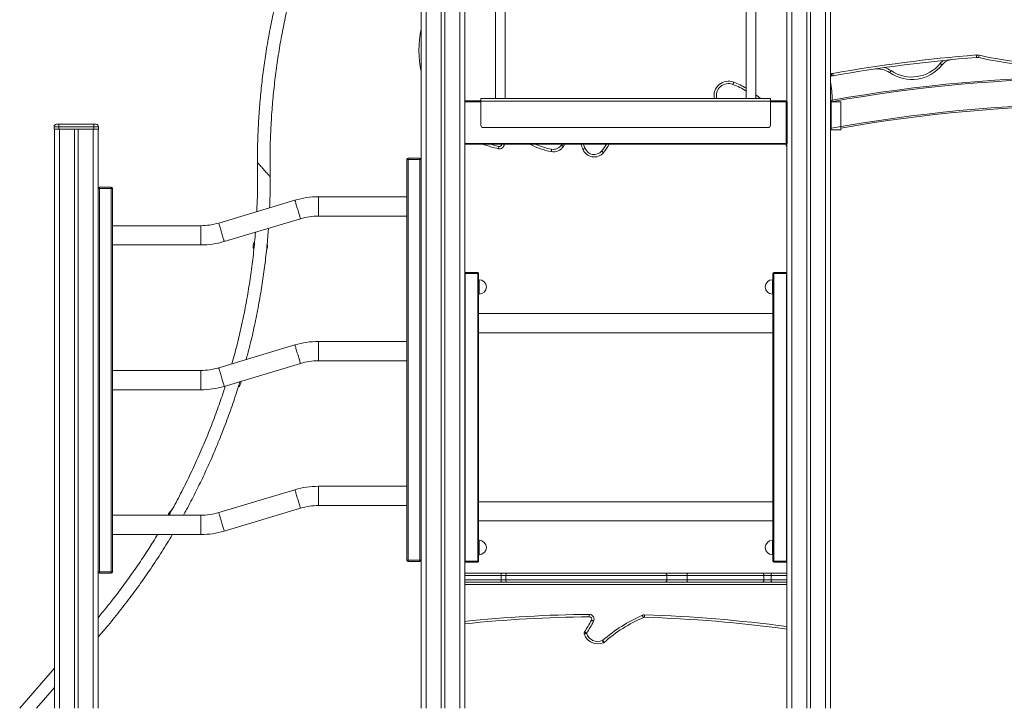
# Model space of a CAD drawing. Units: millimetres. Extents: x -8869 to 22960, y -2122 to 9506.
# Drawn here: x -8869 to -6828, y 5630 to 7057 of the extents above; entities that cross this region are included whole.
import ezdxf

# ---------------------------------------------------------------- set-up
doc = ezdxf.new("R2010")
doc.units = ezdxf.units.MM

msp = doc.modelspace()

# ---------------------------------------------------------------- linework, layer by layer
at = {"color": 7, "linetype": 'Continuous', "lineweight": 15}
for p, q in [((-7278.6, 8381.2), (-7278.6, 6886.8)), ((-7237.6, 8381.2), (-7237.6, 5630.2)), ((-7229.6, 8381.2), (-7229.6, 5630.2)), ((-7188.6, 8381.2), (-7188.6, 5630.2)), ((-7995.6, 7831.3), (-7995.6, 5630.2)), ((-7987.6, 7831.3), (-7987.6, 5630.2)), ((-7946.6, 7831.1), (-7946.6, 5630.2)), ((-7882.9, 7673.5), (-7882.9, 6893.5)), ((-7862.9, 6893.5), (-7862.9, 7673.5)), ((-7362.9, 7673.5), (-7362.9, 6893.5)), ((-7342.9, 6893.5), (-7342.9, 7673.5)), ((-8036.6, 7598.2), (-8036.6, 5630.2)), ((-8036.7, 7202), (-8036.7, 6887.9)), ((-7186.2, 6940.4), (-7188.6, 6940.4)), ((-7188.6, 6940.4), (-7188.6, 5630.2)), ((-7186.2, 6940.4), (-7186.2, 6945.4)), ((-8037, 6886.8), (-8037, 6800.8)), ((-7912.9, 6888.8), (-7946.6, 6888.8)), ((-7312.9, 6893.5), (-7912.9, 6893.5)), ((-7912.9, 6888.5), (-7912.9, 6893.5)), ((-7312.9, 6888.5), (-7912.9, 6888.5)), ((-7912.9, 6838.5), (-7912.9, 6888.5)), ((-7312.9, 6888.5), (-7312.9, 6893.5)), ((-7280, 6888.8), (-7312.9, 6888.8)), ((-7312.9, 6838.5), (-7312.9, 6888.5)), ((-7280, 6888.8), (-7279, 6888.8)), ((-7280, 6888.8), (-7280, 6886.8)), ((-7280, 6886.8), (-7280, 6800.8)), ((-7280, 6886.8), (-7278, 6886.8)), ((-7279, 6886.8), (-7279, 6888.8)), ((-7278, 6886.8), (-7278, 6799.8)), ((-7187, 6886.9), (-7187, 6887.4)), ((-7187, 6832.6), (-7187, 6886.9)), ((-7167, 6886.9), (-7187, 6886.9)), ((-7187, 6886.9), (-7187, 6829)), ((-7167, 6886.9), (-7167, 6829)), ((-8787.6, 6840.2), (-8792.6, 6840.2)), ((-8787.6, 6835.2), (-8787.6, 6840.2)), ((-8715.6, 6840.2), (-8787.6, 6840.2)), ((-8715.6, 6840.2), (-8715.6, 6835.2)), ((-8710.6, 6840.2), (-8715.6, 6840.2)), ((-8797.6, 6835.2), (-8787.6, 6835.2)), ((-8797.6, 6835.2), (-8797.6, 6830.2)), ((-8787.6, 6830.2), (-8797.6, 6830.2)), ((-8796.6, 6830.2), (-8796.6, 5630.2)), ((-8787.6, 6835.2), (-8787.6, 6830.2)), ((-8787.6, 6835.2), (-8715.6, 6835.2)), ((-8715.6, 6830.2), (-8787.6, 6830.2)), ((-8786.6, 6830.2), (-8786.6, 5630.2)), ((-8755.6, 6830.2), (-8755.6, 5630.2)), ((-8747.6, 6830.2), (-8747.6, 5630.2)), ((-8716.6, 6830.2), (-8716.6, 5630.2)), ((-8715.6, 6835.2), (-8705.6, 6835.2)), ((-8715.6, 6835.2), (-8715.6, 6830.2)), ((-8705.6, 6830.2), (-8715.6, 6830.2)), ((-8706.6, 6830.2), (-8706.6, 5630.2)), ((-8705.6, 6835.2), (-8705.6, 6830.2)), ((-7317.9, 6833.5), (-7907.9, 6833.5)), ((-7167, 6829), (-7187, 6829)), ((-8036.7, 6799.6), (-8036.7, 6767.5)), ((-7280, 6798.8), (-7946.6, 6798.8)), ((-7280.3, 6797.6), (-7280.6, 6798.8)), ((-7280, 6800.8), (-7280, 6798.8)), ((-7280, 6799.8), (-7278, 6799.8)), ((-7278.6, 6799.8), (-7278.6, 5630.2)), ((-8066.6, 6767.2), (-8063.6, 6767.2)), ((-8066.6, 5937.4), (-8066.6, 6767.2)), ((-8063.6, 6770.2), (-8063.6, 6767.2)), ((-8063.6, 6770.2), (-8039.6, 6770.2)), ((-8063.6, 6767.2), (-8063.6, 5937.4)), ((-8039.6, 6767.2), (-8063.6, 6767.2)), ((-8039.6, 6770.2), (-8039.6, 6767.2)), ((-8039.6, 5937.4), (-8039.6, 6767.2)), ((-8039.6, 6767.2), (-8036.6, 6767.2)), ((-8703.6, 6707.2), (-8706.6, 6707.2)), ((-8703.6, 6707.2), (-8703.6, 6710.2)), ((-8703.6, 6710.2), (-8679.6, 6710.2)), ((-8679.6, 6707.2), (-8703.6, 6707.2)), ((-8703.6, 6707.2), (-8703.6, 5913.2)), ((-8679.6, 6707.2), (-8679.6, 6710.2)), ((-8676.6, 6707.2), (-8679.6, 6707.2)), ((-8679.6, 5913.2), (-8679.6, 6707.2)), ((-8676.6, 6707.2), (-8676.6, 5913.2)), ((-8298.5, 6683), (-8456.3, 6635.7)), ((-8066.6, 6690.2), (-8249.6, 6690.2)), ((-8444.8, 6597.3), (-8287, 6644.7)), ((-8249.6, 6650.2), (-8066.6, 6650.2)), ((-8493.7, 6630.2), (-8676.6, 6630.2)), ((-8676.6, 6590.2), (-8493.7, 6590.2)), ((-7945.6, 6531.3), (-7945.6, 6533.3)), ((-7945.6, 6533.3), (-7919.6, 6533.3)), ((-7919.6, 6531.3), (-7945.6, 6531.3)), ((-7945.6, 6531.3), (-7945.6, 5935.3)), ((-7919.6, 6533.3), (-7919.6, 6531.3)), ((-7919.6, 5935.3), (-7919.6, 6531.3)), ((-7917.6, 6531.3), (-7919.6, 6531.3)), ((-7917.6, 6531.3), (-7917.6, 5935.3)), ((-7307.6, 5935.3), (-7307.6, 6531.3)), ((-7307.6, 6531.3), (-7305.6, 6531.3)), ((-7305.6, 6533.3), (-7305.6, 6531.3)), ((-7305.6, 6533.3), (-7279.6, 6533.3)), ((-7305.6, 6531.3), (-7305.6, 5935.3)), ((-7279.6, 6531.3), (-7305.6, 6531.3)), ((-7279.6, 6531.3), (-7279.6, 6533.3)), ((-7279.6, 5935.3), (-7279.6, 6531.3)), ((-7916.6, 6518.3), (-7917.6, 6518.3)), ((-7307.6, 6518.3), (-7308.6, 6518.3)), ((-7917.6, 6488.3), (-7916.6, 6488.3)), ((-7308.6, 6488.3), (-7307.6, 6488.3)), ((-7307.6, 6448.3), (-7917.6, 6448.3)), ((-8066.6, 6390.2), (-8249.6, 6390.2)), ((-7917.6, 6408.3), (-7307.6, 6408.3)), ((-8298.5, 6383), (-8456.3, 6335.7)), ((-8249.6, 6350.2), (-8066.6, 6350.2)), ((-8493.7, 6330.2), (-8676.6, 6330.2)), ((-8444.8, 6297.3), (-8287, 6344.7)), ((-8410.3, 6307.4), (-8410.3, 6307.7)), ((-8676.6, 6290.2), (-8493.7, 6290.2)), ((-8298.5, 6083), (-8456.3, 6035.7)), ((-8066.6, 6090.2), (-8249.6, 6090.2)), ((-8444.8, 5997.3), (-8287, 6044.7)), ((-8249.6, 6050.2), (-8066.6, 6050.2)), ((-7307.6, 6058.3), (-7917.6, 6058.3)), ((-8493.7, 6030.2), (-8676.6, 6030.2)), ((-7917.6, 6018.3), (-7307.6, 6018.3)), ((-8676.6, 5990.2), (-8493.7, 5990.2)), ((-7916.6, 5978.3), (-7917.6, 5978.3)), ((-7307.6, 5978.3), (-7308.6, 5978.3)), ((-7917.6, 5948.3), (-7916.6, 5948.3)), ((-7308.6, 5948.3), (-7307.6, 5948.3)), ((-8063.6, 5937.4), (-8066.6, 5937.4)), ((-8063.6, 5937.4), (-8039.6, 5937.4)), ((-8063.6, 5937.4), (-8063.6, 5934.4)), ((-8039.6, 5934.4), (-8063.6, 5934.4)), ((-8036.6, 5937.4), (-8039.6, 5937.4)), ((-8039.6, 5937.4), (-8039.6, 5934.4)), ((-8036.7, 5937.2), (-8036.7, 5630.2)), ((-7945.6, 5935.3), (-7919.6, 5935.3)), ((-7945.6, 5935.3), (-7945.6, 5933.3)), ((-7919.6, 5933.3), (-7945.6, 5933.3)), ((-7919.6, 5933.3), (-7919.6, 5935.3)), ((-7917.6, 5935.3), (-7919.6, 5935.3)), ((-7307.6, 5935.3), (-7305.6, 5935.3)), ((-7305.6, 5933.3), (-7305.6, 5935.3)), ((-7305.6, 5935.3), (-7279.6, 5935.3)), ((-7279.6, 5933.3), (-7305.6, 5933.3)), ((-7279.6, 5935.3), (-7279.6, 5933.3)), ((-8703.6, 5913.2), (-8706.6, 5913.2)), ((-8703.6, 5913.2), (-8679.6, 5913.2)), ((-8703.6, 5910.2), (-8703.6, 5913.2)), ((-8679.6, 5910.2), (-8703.6, 5910.2)), ((-8679.6, 5910.2), (-8679.6, 5913.2)), ((-8676.6, 5913.2), (-8679.6, 5913.2)), ((-7946.7, 5910.4), (-7870.1, 5910.4)), ((-7861.5, 5905.4), (-7870.9, 5905.4)), ((-7870.9, 5896.4), (-7870.9, 5905.4)), ((-7870.1, 5910.4), (-7857.6, 5910.4)), ((-7527.7, 5905.4), (-7861.5, 5905.4)), ((-7861.5, 5896.4), (-7861.5, 5905.4)), ((-7857.6, 5910.4), (-7531.1, 5910.4)), ((-7531.1, 5910.4), (-7484.2, 5910.4)), ((-7527.7, 5896.4), (-7527.7, 5905.4)), ((-7485.5, 5905.4), (-7527.7, 5905.4)), ((-7485.5, 5896.4), (-7485.5, 5905.4)), ((-7326.6, 5905.4), (-7485.5, 5905.4)), ((-7484.2, 5910.4), (-7329.2, 5910.4)), ((-7329.2, 5910.4), (-7308.9, 5910.4)), ((-7326.6, 5896.4), (-7326.6, 5905.4)), ((-7311.4, 5905.4), (-7326.6, 5905.4)), ((-7311.4, 5896.4), (-7311.4, 5905.4)), ((-7308.9, 5910.4), (-7278.6, 5910.4)), ((-7870.1, 5891.4), (-7946.7, 5891.4)), ((-7870.9, 5896.4), (-7861.5, 5896.4)), ((-7857.6, 5891.4), (-7870.1, 5891.4)), ((-7861.5, 5896.4), (-7527.7, 5896.4)), ((-7531.1, 5891.4), (-7857.6, 5891.4)), ((-7484.2, 5891.4), (-7531.1, 5891.4)), ((-7527.7, 5896.4), (-7485.5, 5896.4)), ((-7485.5, 5896.4), (-7326.6, 5896.4)), ((-7329.2, 5891.4), (-7484.2, 5891.4)), ((-7308.9, 5891.4), (-7329.2, 5891.4)), ((-7326.6, 5896.4), (-7311.4, 5896.4)), ((-7278.6, 5891.4), (-7308.9, 5891.4)), ((-8796.6, 5713.6), (-8869, 5630.2)), ((-8834.3, 5630.2), (-8796.6, 5673.6))]:
    msp.add_line(p, q, dxfattribs=at)
at = {"color": 8, "linetype": 'Continuous', "lineweight": 15}
for p, q in [((-7268.6, 8381.2), (-7268.6, 5630.2)), ((-7198.6, 8381.2), (-7198.6, 5630.2)), ((-8026.6, 7831.3), (-8026.6, 5630.2)), ((-7956.6, 7831.3), (-7956.6, 5630.2)), ((-7188.6, 6945.4), (-7186.2, 6945.4)), ((-7912.9, 6886.8), (-7946.6, 6886.8)), ((-7280, 6886.8), (-7312.9, 6886.8)), ((-7280, 6800.8), (-7946.6, 6800.8)), ((-7746.2, 6797.3), (-7745.2, 6798.8)), ((-8249.6, 6670.2), (-8249.6, 6690.2)), ((-8249.6, 6650.2), (-8249.6, 6670.2)), ((-8493.7, 6610.2), (-8493.7, 6630.2)), ((-8493.7, 6590.2), (-8493.7, 6610.2)), ((-7945.6, 6531.3), (-7946.6, 6531.3)), ((-7279.6, 6531.3), (-7278.6, 6531.3)), ((-7916.6, 6518.3), (-7916.6, 6488.3)), ((-7308.6, 6518.3), (-7308.6, 6488.3)), ((-8249.6, 6370.2), (-8249.6, 6390.2)), ((-8249.6, 6350.2), (-8249.6, 6370.2)), ((-8493.7, 6310.2), (-8493.7, 6330.2)), ((-8493.7, 6290.2), (-8493.7, 6310.2)), ((-8249.6, 6070.2), (-8249.6, 6090.2)), ((-8249.6, 6050.2), (-8249.6, 6070.2)), ((-8493.7, 6010.2), (-8493.7, 6030.2)), ((-8493.7, 5990.2), (-8493.7, 6010.2)), ((-7916.6, 5978.3), (-7916.6, 5948.3)), ((-7308.6, 5978.3), (-7308.6, 5948.3)), ((-7945.6, 5935.3), (-7946.6, 5935.3)), ((-7279.6, 5935.3), (-7278.6, 5935.3)), ((-7870.9, 5905.4), (-7946.6, 5905.4)), ((-7278.6, 5905.4), (-7311.4, 5905.4)), ((-7946.6, 5896.4), (-7870.9, 5896.4)), ((-7278.6, 5886.4), (-7946.6, 5886.4)), ((-7311.4, 5896.4), (-7278.6, 5896.4))]:
    msp.add_line(p, q, dxfattribs=at)
at = {"color": 7, "linetype": 'Continuous', "lineweight": 15, "flags": 128}
for points in [[(-6885.8, 6978.9), (-6885.8, 6979), (-6885.8, 6979.3), (-6885.8, 6979.7), (-6885.9, 6980.3), (-6885.9, 6981.1), (-6886, 6982), (-6886.1, 6982.9), (-6886.2, 6983.9)], [(-6881.2, 6978.5), (-6881.2, 6978.6), (-6881.1, 6978.9), (-6881, 6979.4), (-6880.8, 6980), (-6880.7, 6980.7), (-6880.5, 6981.5), (-6880.3, 6982.5), (-6880, 6983.4)], [(-6960.8, 6966.5), (-6960, 6965.9), (-6959.3, 6965.3), (-6958.6, 6964.8), (-6958, 6964.3), (-6957.6, 6963.9), (-6957.2, 6963.6), (-6957, 6963.4), (-6956.9, 6963.4)], [(-7182.8, 6940.7), (-7182.8, 6940.8), (-7182.8, 6941.1), (-7182.9, 6941.5), (-7183, 6942.2), (-7183.1, 6942.9), (-7183.3, 6943.8), (-7183.5, 6944.7), (-7183.6, 6945.6)], [(-7062.8, 6951.4), (-7063.4, 6950.6), (-7063.9, 6949.8), (-7064.4, 6949.1), (-7064.8, 6948.5), (-7065.2, 6948), (-7065.4, 6947.6), (-7065.6, 6947.4), (-7065.7, 6947.3)], [(-7390.6, 6922.9), (-7390.6, 6923), (-7390.5, 6923.3), (-7390.3, 6923.7), (-7390.1, 6924.3), (-7389.8, 6925), (-7389.5, 6925.8), (-7389.1, 6926.6), (-7388.8, 6927.5)], [(-7340.8, 6893.5), (-7341, 6893.7), (-7342.9, 6895.2)], [(-7187, 6870.6), (-7187.8, 6865.9), (-7188.6, 6861.6)], [(-7746.2, 6797.3), (-7745.4, 6796.7), (-7744.6, 6796.2), (-7743.9, 6795.7), (-7743.2, 6795.3), (-7742.7, 6795), (-7742.3, 6794.7), (-7742.1, 6794.5), (-7742, 6794.5)], [(-7739.4, 6798.8), (-7740.5, 6796.8), (-7742, 6794.5)], [(-7278.6, 6792.8), (-7279.3, 6794.4), (-7280.3, 6797.6)], [(-7875.7, 6794.5), (-7875.9, 6793.6), (-7876.1, 6792.6), (-7876.3, 6791.8), (-7876.4, 6791.1), (-7876.6, 6790.4), (-7876.7, 6790), (-7876.7, 6789.7), (-7876.7, 6789.6)], [(-7766.4, 6788.7), (-7766.6, 6787.7), (-7766.8, 6786.8), (-7766.9, 6785.9), (-7767.1, 6785.2), (-7767.2, 6784.6), (-7767.3, 6784.1), (-7767.3, 6783.8), (-7767.3, 6783.7)], [(-7701.5, 6788.4), (-7701.4, 6788.4), (-7701.1, 6788.5), (-7700.7, 6788.7), (-7700.1, 6788.9), (-7699.4, 6789.2), (-7698.6, 6789.5), (-7697.8, 6789.9), (-7696.8, 6790.2)], [(-7658.9, 6781.6), (-7658.9, 6781.7), (-7659.2, 6781.9), (-7659.5, 6782.2), (-7660, 6782.6), (-7660.6, 6783.1), (-7661.2, 6783.6), (-7662, 6784.2), (-7662.7, 6784.8)], [(-8376.1, 6761.1), (-8376.1, 6761.1), (-8375.9, 6760.9), (-8375.5, 6760.4), (-8374.9, 6759.7), (-8374, 6758.8), (-8373, 6757.6), (-8371.8, 6756.2), (-8370.4, 6754.6), (-8368.8, 6752.9), (-8367.2, 6751.1), (-8365.5, 6749.1), (-8363.7, 6747.2), (-8362, 6745.2), (-8360.2, 6743.2), (-8358.5, 6741.3), (-8356.9, 6739.4), (-8355.3, 6737.7), (-8353.9, 6736.1), (-8352.7, 6734.7), (-8351.7, 6733.6), (-8350.8, 6732.6), (-8350.2, 6731.9), (-8349.8, 6731.4), (-8349.6, 6731.2), (-8349.6, 6731.2)], [(-7870.9, 5905.4), (-7870.9, 5906.4), (-7870.8, 5907.3), (-7870.8, 5908.2), (-7870.7, 5909), (-7870.6, 5909.6), (-7870.4, 5910), (-7870.3, 5910.3), (-7870.1, 5910.4)], [(-7527.7, 5905.4), (-7527.8, 5906.4), (-7527.9, 5907.3), (-7528.3, 5908.2), (-7528.7, 5909), (-7529.2, 5909.6), (-7529.8, 5910), (-7530.4, 5910.3), (-7531.1, 5910.4)], [(-7485.5, 5905.4), (-7485.5, 5906.4), (-7485.4, 5907.3), (-7485.3, 5908.2), (-7485.1, 5909), (-7484.9, 5909.6), (-7484.7, 5910), (-7484.4, 5910.3), (-7484.2, 5910.4)], [(-7326.6, 5905.4), (-7326.7, 5906.4), (-7326.8, 5907.3), (-7327.1, 5908.2), (-7327.4, 5909), (-7327.8, 5909.6), (-7328.2, 5910), (-7328.7, 5910.3), (-7329.2, 5910.4)], [(-7311.4, 5905.4), (-7311.4, 5906.4), (-7311.2, 5907.3), (-7311, 5908.2), (-7310.7, 5909), (-7310.3, 5909.6), (-7309.9, 5910), (-7309.4, 5910.3), (-7308.9, 5910.4)], [(-7870.1, 5891.4), (-7870.3, 5891.5), (-7870.4, 5891.8), (-7870.6, 5892.3), (-7870.7, 5892.9), (-7870.8, 5893.6), (-7870.8, 5894.5), (-7870.9, 5895.4), (-7870.9, 5896.4)], [(-7531.1, 5891.4), (-7530.4, 5891.5), (-7529.8, 5891.8), (-7529.2, 5892.3), (-7528.7, 5892.9), (-7528.3, 5893.6), (-7527.9, 5894.5), (-7527.8, 5895.4), (-7527.7, 5896.4)], [(-7484.2, 5891.4), (-7484.4, 5891.5), (-7484.7, 5891.8), (-7484.9, 5892.3), (-7485.1, 5892.9), (-7485.3, 5893.6), (-7485.4, 5894.5), (-7485.5, 5895.4), (-7485.5, 5896.4)], [(-7329.2, 5891.4), (-7328.7, 5891.5), (-7328.2, 5891.8), (-7327.8, 5892.3), (-7327.4, 5892.9), (-7327.1, 5893.6), (-7326.8, 5894.5), (-7326.7, 5895.4), (-7326.6, 5896.4)], [(-7308.9, 5891.4), (-7309.4, 5891.5), (-7309.9, 5891.8), (-7310.3, 5892.3), (-7310.7, 5892.9), (-7311, 5893.6), (-7311.2, 5894.5), (-7311.4, 5895.4), (-7311.4, 5896.4)], [(-7688.4, 5819.8), (-7688.4, 5819.9), (-7688.4, 5820.2), (-7688.4, 5820.7), (-7688.4, 5821.3), (-7688.4, 5822.1), (-7688.4, 5822.9), (-7688.4, 5823.9), (-7688.4, 5824.8)], [(-7578.1, 5822.9), (-7577.7, 5822), (-7577.3, 5821.2), (-7577, 5820.4), (-7576.7, 5819.7), (-7576.5, 5819.1), (-7576.3, 5818.7), (-7576.2, 5818.4), (-7576.1, 5818.3)], [(-7573.9, 5823.7), (-7573.9, 5822.8), (-7573.9, 5821.8), (-7573.9, 5821), (-7574, 5820.2), (-7574, 5819.6), (-7574, 5819.1), (-7574, 5818.8), (-7574, 5818.7)], [(-7683.9, 5812.5), (-7683.8, 5812.5), (-7683.5, 5812.3), (-7683.1, 5812.1), (-7682.6, 5811.8), (-7681.9, 5811.5), (-7681.2, 5811.1), (-7680.3, 5810.6), (-7679.5, 5810.2)], [(-7698.8, 5784.1), (-7698.8, 5784.1), (-7698.5, 5784.2), (-7698, 5784.3), (-7697.5, 5784.5), (-7696.7, 5784.8), (-7695.9, 5785.1), (-7695, 5785.4), (-7694.1, 5785.7)], [(-7698.3, 5788.5), (-7698.2, 5788.5), (-7697.9, 5788.3), (-7697.6, 5788.1), (-7697.1, 5787.7), (-7696.4, 5787.3), (-7695.7, 5786.8), (-7694.9, 5786.3), (-7694.1, 5785.7)], [(-7659, 5765.9), (-7659.1, 5766), (-7659.2, 5766.3), (-7659.3, 5766.7), (-7659.6, 5767.3), (-7659.8, 5768), (-7660.2, 5768.8), (-7660.5, 5769.7), (-7660.9, 5770.6)], [(-7660.9, 5770.6), (-7660.2, 5769.8), (-7659.6, 5769.1), (-7659, 5768.5), (-7658.5, 5767.9), (-7658.1, 5767.4), (-7657.8, 5767.1), (-7657.6, 5766.9), (-7657.6, 5766.8)]]:
    msp.add_lwpolyline(points, dxfattribs=at)
at = {"color": 8, "linetype": 'Continuous', "lineweight": 15, "flags": 128}
for points in [[(-7342.9, 6901.5), (-7337.8, 6897.5), (-7333.1, 6893.5)], [(-7892.1, 6798.8), (-7884, 6796.5), (-7875.7, 6794.5)], [(-7280.3, 6797.6), (-7280.2, 6797.7), (-7279.9, 6797.7), (-7279.5, 6797.8), (-7278.9, 6798), (-7278.6, 6798)], [(-8292.7, 6663.8), (-8293.5, 6666.4), (-8294.2, 6668.9), (-8295, 6671.3), (-8295.7, 6673.6), (-8296.3, 6675.7), (-8296.9, 6677.6), (-8297.4, 6679.3), (-8297.8, 6680.6), (-8298.1, 6681.7), (-8298.3, 6682.5), (-8298.4, 6682.9), (-8298.5, 6683)], [(-8287, 6644.7), (-8287, 6644.8), (-8287.1, 6645.2), (-8287.4, 6646), (-8287.7, 6647), (-8288.1, 6648.4), (-8288.6, 6650.1), (-8289.2, 6652), (-8289.8, 6654.1), (-8290.5, 6656.4), (-8291.2, 6658.8), (-8292, 6661.3), (-8292.7, 6663.8)], [(-8450.6, 6616.5), (-8451.3, 6619.1), (-8452.1, 6621.6), (-8452.8, 6624), (-8453.5, 6626.3), (-8454.1, 6628.4), (-8454.7, 6630.3), (-8455.2, 6631.9), (-8455.6, 6633.3), (-8455.9, 6634.4), (-8456.1, 6635.1), (-8456.3, 6635.6), (-8456.3, 6635.7)], [(-8444.8, 6597.3), (-8444.8, 6597.4), (-8445, 6597.9), (-8445.2, 6598.6), (-8445.5, 6599.7), (-8445.9, 6601.1), (-8446.4, 6602.7), (-8447, 6604.6), (-8447.6, 6606.7), (-8448.3, 6609), (-8449, 6611.4), (-8449.8, 6613.9), (-8450.6, 6616.5)], [(-8292.7, 6363.8), (-8293.5, 6366.4), (-8294.2, 6368.9), (-8295, 6371.3), (-8295.7, 6373.6), (-8296.3, 6375.7), (-8296.9, 6377.6), (-8297.4, 6379.3), (-8297.8, 6380.6), (-8298.1, 6381.7), (-8298.3, 6382.5), (-8298.4, 6382.9), (-8298.5, 6383)], [(-8287, 6344.7), (-8287, 6344.8), (-8287.1, 6345.2), (-8287.4, 6346), (-8287.7, 6347), (-8288.1, 6348.4), (-8288.6, 6350.1), (-8289.2, 6352), (-8289.8, 6354.1), (-8290.5, 6356.4), (-8291.2, 6358.8), (-8292, 6361.3), (-8292.7, 6363.8)], [(-8450.6, 6316.5), (-8451.3, 6319.1), (-8452.1, 6321.6), (-8452.8, 6324), (-8453.5, 6326.3), (-8454.1, 6328.4), (-8454.7, 6330.3), (-8455.2, 6331.9), (-8455.6, 6333.3), (-8455.9, 6334.4), (-8456.1, 6335.1), (-8456.3, 6335.6), (-8456.3, 6335.7)], [(-8444.8, 6297.3), (-8444.8, 6297.4), (-8445, 6297.9), (-8445.2, 6298.6), (-8445.5, 6299.7), (-8445.9, 6301.1), (-8446.4, 6302.7), (-8447, 6304.6), (-8447.6, 6306.7), (-8448.3, 6309), (-8449, 6311.4), (-8449.8, 6313.9), (-8450.6, 6316.5)], [(-8292.7, 6063.8), (-8293.5, 6066.4), (-8294.2, 6068.9), (-8295, 6071.3), (-8295.7, 6073.6), (-8296.3, 6075.7), (-8296.9, 6077.6), (-8297.4, 6079.3), (-8297.8, 6080.6), (-8298.1, 6081.7), (-8298.3, 6082.5), (-8298.4, 6082.9), (-8298.5, 6083)], [(-8287, 6044.7), (-8287, 6044.8), (-8287.1, 6045.2), (-8287.4, 6046), (-8287.7, 6047), (-8288.1, 6048.4), (-8288.6, 6050.1), (-8289.2, 6052), (-8289.8, 6054.1), (-8290.5, 6056.4), (-8291.2, 6058.8), (-8292, 6061.3), (-8292.7, 6063.8)], [(-8450.6, 6016.5), (-8451.3, 6019.1), (-8452.1, 6021.6), (-8452.8, 6024), (-8453.5, 6026.3), (-8454.1, 6028.4), (-8454.7, 6030.3), (-8455.2, 6031.9), (-8455.6, 6033.3), (-8455.9, 6034.4), (-8456.1, 6035.1), (-8456.3, 6035.6), (-8456.3, 6035.7)], [(-8444.8, 5997.3), (-8444.8, 5997.4), (-8445, 5997.9), (-8445.2, 5998.6), (-8445.5, 5999.7), (-8445.9, 6001.1), (-8446.4, 6002.7), (-8447, 6004.6), (-8447.6, 6006.7), (-8448.3, 6009), (-8449, 6011.4), (-8449.8, 6013.9), (-8450.6, 6016.5)]]:
    msp.add_lwpolyline(points, dxfattribs=at)
at = {"color": 7, "linetype": 'Continuous', "lineweight": 15}
for centre, radius, start, end in [((-7832.8, 6993.5), 208.6, 167.7768, 192.2232), ((-6632, 3828.5), 3165.6, 94.6055, 100.0357), ((-6884.6, 6963.9), 20, 76.9726, 94.6055), ((-6727.8, 7641.5), 680.4, 256.9726, 285.8425), ((-6727.8, 7641.5), 675.4, 256.9726, 285.8425), ((-6632, 3828.5), 3160.6, 94.6055, 100.0357), ((-7020, 7014.3), 81.1, 235.7516, 321.0767), ((-7020, 7014.3), 76.1, 235.7516, 321.0767), ((-6933.6, 6944.5), 30, 95.5279, 141.0767), ((-6884.6, 6963.9), 15, 76.9726, 94.6055), ((-7186.2, 6960.4), 15, 270, 280.0357), ((-7186.2, 6960.4), 20, 270, 280.0357), ((-7091, 6910.1), 45, 55.7516, 98.4718), ((-7399.8, 6899.6), 25, 68.5638, 194.206), ((-7457.4, 6752.9), 182.7, 58.8374, 68.5638), ((-7345.2, 6894.9), 160.1, 358.2714, 12.01), ((-6632, 3780), 3159.1, 80.3774, 100.0727), ((-8035, 6886.8), 2, 144.1938, 180), ((-7277, 6886.8), 2, 142.9434, 180), ((-7184, 6886.9), 3, 90, 180), ((-6632, 3780), 3099.1, 80.5449, 99.9408), ((-8792.6, 6835.2), 5, 90, 180), ((-8710.6, 6835.2), 5, 0, 90), ((-7907.9, 6838.5), 5, 180, 270), ((-7317.9, 6838.5), 5, 270, 0), ((-7184, 6832.6), 3, 180, 190.2777), ((-8035, 6800.8), 2, 180, 215.8062), ((-7832.8, 6993.5), 208.6, 249.0099, 257.8328), ((-7874.6, 6799.4), 10, 257.8328, 356.454), ((-7740.7, 6929.6), 148.3, 241.9282, 259.6491), ((-7762.8, 6808.3), 20, 259.6491, 326.3355), ((-7971.6, 6683.2), 289.8, 21.2878, 23.5075), ((-7768, 6870.9), 141, 320.7314, 329.2355), ((-7762.8, 6808.3), 25, 259.6491, 326.3355), ((-7678.2, 6797.5), 25, 201.2878, 320.7314), ((-7678.2, 6797.5), 20, 201.2878, 320.7314), ((-8063.6, 6767.2), 3, 90, 180), ((-8039.6, 6767.2), 3, 0, 90), ((-8703.6, 6707.2), 3, 90, 180), ((-8679.6, 6707.2), 3, 0, 90), ((-8249.6, 6520.2), 170, 90, 106.6992), ((-8493.7, 6760.2), 130, 270, 286.6992), ((-8249.6, 6520.2), 130, 90, 106.6992), ((-8493.7, 6760.2), 170, 270, 286.6992), ((-8370.1, 6587.4), 15, 143.2356, 206.0775), ((-8370.1, 6587.4), 15, 0, 20.8602), ((-8370.1, 6587.4), 15, 328.0493, 0), ((-7945.6, 6531.3), 2, 90, 122.6537), ((-7919.6, 6531.3), 2, 0, 90), ((-7305.6, 6531.3), 2, 90, 180), ((-7279.6, 6531.3), 2, 61.7448, 90), ((-7916.6, 6503.3), 15, 0, 90), ((-7308.6, 6503.3), 15, 90, 270), ((-7916.6, 6503.3), 15, 270, 0), ((-8249.6, 6220.2), 170, 90, 106.6992), ((-8249.6, 6220.2), 130, 90, 106.6992), ((-8493.7, 6460.2), 130, 270, 286.6992), ((-8425.3, 6307.4), 15, 308.1344, 0), ((-8493.7, 6460.2), 170, 270, 286.6992), ((-8249.6, 5920.2), 170, 90, 106.6992), ((-8249.6, 5920.2), 130, 90, 106.6992), ((-8546.5, 6027.4), 15, 119.3353, 169.4591), ((-8493.7, 6160.2), 130, 270, 286.6992), ((-8493.7, 6160.2), 170, 270, 286.6992), ((-7916.6, 5963.3), 15, 0, 90), ((-7916.6, 5963.3), 15, 270, 0), ((-7308.6, 5963.3), 15, 90, 270), ((-8063.6, 5937.4), 3, 180, 270), ((-8039.6, 5937.4), 3, 270, 0), ((-7945.6, 5935.3), 2, 237.3463, 270), ((-7919.6, 5935.3), 2, 270, 0), ((-7305.6, 5935.3), 2, 180, 270), ((-7279.6, 5935.3), 2, 270, 298.2552), ((-8703.6, 5913.2), 3, 180, 270), ((-8679.6, 5913.2), 3, 270, 0), ((-7857, 5905.9), 4.55, 98.0889, 186.271), ((-7857, 5895.9), 4.55, 173.7294, 261.9107), ((-7658.2, 2993.8), 2826.2, 90.6121, 95.8587), ((-7688.3, 5814.8), 10, 332.289, 90.6121), ((-7688.3, 5814.8), 5, 332.289, 90.6121), ((-7455.9, 5538.2), 309.8, 113.2279, 131.4178), ((-7455.9, 5538.2), 304.8, 113.2279, 131.4178), ((-7574.2, 5813.7), 10, 88.2933, 113.2279), ((-7574.2, 5813.7), 5, 88.2933, 113.2279), ((-7658.2, 2993.8), 2826.2, 82.2821, 88.2933), ((-7903.3, 5927.7), 247.8, 325.8209, 332.289), ((-7903.3, 5927.7), 252.8, 325.8209, 332.289), ((-7694.1, 5785.7), 5, 145.8209, 199.3752), ((-7670.2, 5794.1), 30.4, 199.3752, 291.6271), ((-7670.2, 5794.1), 25.4, 199.3752, 291.6271), ((-7660.9, 5770.6), 5, 291.6271, 311.4178)]:
    msp.add_arc(centre, radius, start, end, dxfattribs=at)
at = {"color": 8, "linetype": 'Continuous', "lineweight": 15}
for centre, radius, start, end in [((-6933.6, 6944.5), 35, 126.6952, 141.0767), ((-7091, 6910.1), 50, 55.7516, 72.4301), ((-7399.8, 6899.6), 30, 68.5638, 191.8007), ((-7457.4, 6752.9), 187.7, 59.7562, 68.5638), ((-6632, 3780), 3156.1, 80.3849, 100.1281), ((-6632, 3780), 3102.1, 80.5357, 100.3054), ((-7874.6, 6799.4), 5, 257.8328, 352.8943), ((-7740.7, 6929.6), 143.3, 245.9452, 259.6491), ((-7971.6, 6683.2), 294.8, 21.2878, 23.0855), ((-7768, 6870.9), 136, 320.7314, 327.9735), ((-7658.2, 2993.8), 2831.2, 90.6121, 95.8481), ((-7658.2, 2993.8), 2831.2, 82.2958, 88.2933)]:
    msp.add_arc(centre, radius, start, end, dxfattribs=at)
at = {"color": 7, "linetype": 'Continuous', "lineweight": 15}
for points, knots in [([(-8073.6, 7648.8), (-8079.9, 7640.6), (-8094.8, 7621.3), (-8117, 7590.1), (-8140.5, 7555.3), (-8163, 7519.8), (-8183.8, 7484.7), (-8203.1, 7450), (-8221, 7415.9), (-8237.9, 7381.3), (-8253.8, 7346.3), (-8268.9, 7310.8), (-8283.4, 7273.9), (-8297.3, 7235.5), (-8310.4, 7195.6), (-8322.3, 7155.3), (-8333.1, 7114.7), (-8342.7, 7073.8), (-8351.1, 7032.6), (-8358.1, 6992.4), (-8363.9, 6953.1), (-8368.4, 6914.9), (-8371.9, 6876.5), (-8374.4, 6838.1), (-8375.9, 6799.6), (-8376.1, 6773.9), (-8376.1, 6761.1)], [0, 0, 0, 0, 0.03239, 0.076372, 0.120354, 0.164336, 0.208318, 0.248636, 0.288953, 0.32927, 0.369587, 0.409905, 0.450222, 0.494204, 0.538186, 0.582168, 0.62615, 0.670132, 0.714115, 0.758097, 0.798414, 0.838731, 0.879048, 0.919366, 0.959683, 1, 1, 1, 1]), ([(-8349.6, 6731.2), (-8349.8, 6745), (-8350.2, 6772.4), (-8349.3, 6813.7), (-8347.2, 6854.9), (-8344, 6896), (-8339.5, 6937), (-8333.9, 6977.9), (-8327.3, 7017.4), (-8319.8, 7055.7), (-8311.5, 7092.6), (-8302.3, 7129.2), (-8292.1, 7165.6), (-8280.9, 7201.8), (-8268.4, 7238.7), (-8254.5, 7276.3), (-8239, 7314.5), (-8222.5, 7352.3), (-8204.8, 7389.6), (-8186.1, 7426.4), (-8166.3, 7462.6), (-8146.1, 7497.2), (-8125.5, 7530.3), (-8104.7, 7561.8), (-8083, 7592.8), (-8066.6, 7615.2), (-8057.2, 7627.2), (-8055.6, 7629.2)], [0, 0, 0, 0, 0.042817, 0.085634, 0.128451, 0.171269, 0.214086, 0.256903, 0.29972, 0.338969, 0.378218, 0.417468, 0.456717, 0.495966, 0.535215, 0.578032, 0.62085, 0.663667, 0.706484, 0.749301, 0.792118, 0.834935, 0.874184, 0.913434, 0.952683, 0.991932, 1, 1, 1, 1]), ([(-7184.5, 6890.4), (-7184.5, 6890.4), (-7185, 6890.3), (-7185.7, 6890), (-7186.5, 6889.2), (-7186.9, 6888.3), (-7187, 6887.7), (-7187, 6887.4)], [0, 0, 0, 0, 0.002116, 0.379298, 0.651988, 0.825321, 1, 1, 1, 1]), ([(-8376.1, 6761.1), (-8375.9, 6747.4), (-8375.6, 6719.9), (-8376.2, 6685.9), (-8377.3, 6665.7), (-8377.6, 6659.3)], [0, 0, 0, 0, 0.4049151, 0.8098319, 1, 1, 1, 1]), ([(-8351, 6667.2), (-8350.6, 6675.7), (-8349.7, 6697), (-8349.6, 6718.4), (-8349.6, 6731.2)], [0, 0, 0, 0, 0.397973, 1, 1, 1, 1]), ([(-8380.4, 6616.7), (-8380.9, 6609.9), (-8382.4, 6589.4), (-8386.3, 6555.2), (-8391.9, 6514.4), (-8398.5, 6474.8), (-8406, 6436.6), (-8414.4, 6399.7), (-8422, 6368.7), (-8427.3, 6350.2), (-8429.1, 6343.8)], [0, 0, 0, 0, 0.073702, 0.222296, 0.370891, 0.519485, 0.655697, 0.791909, 0.928121, 1, 1, 1, 1]), ([(-8399.5, 6352.7), (-8397.3, 6361), (-8391.4, 6382.8), (-8383.1, 6418.5), (-8374.7, 6459.6), (-8367.7, 6499.9), (-8361.9, 6539.1), (-8357.4, 6577.4), (-8354.6, 6605.9), (-8353.6, 6621.8), (-8353.4, 6624.8)], [0, 0, 0, 0, 0.093225, 0.245253, 0.397282, 0.54931, 0.68867, 0.828031, 0.967391, 1, 1, 1, 1]), ([(-8529.7, 6030.2), (-8527.5, 6034.2), (-8519, 6049.4), (-8505.1, 6076.3), (-8488.1, 6110.9), (-8472.1, 6145.9), (-8457.1, 6181.4), (-8442.5, 6218.3), (-8428.7, 6256.7), (-8418.6, 6286.7), (-8413.6, 6303.6), (-8412.6, 6307)], [0, 0, 0, 0, 0.0456947, 0.1736068, 0.3015189, 0.4294309, 0.557343, 0.685255, 0.8247947, 0.9643343, 1, 1, 1, 1]), ([(-8442.9, 6297.9), (-8443.6, 6295.4), (-8448.1, 6280.9), (-8457.6, 6253.5), (-8471.5, 6215.9), (-8487, 6177.7), (-8503.5, 6139.9), (-8521.2, 6102.6), (-8539.8, 6065.9), (-8553, 6042), (-8559.6, 6030.2)], [0, 0, 0, 0, 0.02663, 0.155882, 0.296882, 0.437883, 0.578884, 0.719884, 0.860885, 1, 1, 1, 1]), ([(-8706.6, 5777.6), (-8699.6, 5785.6), (-8683.4, 5804.3), (-8659.1, 5834.5), (-8633.6, 5867.8), (-8609.1, 5902), (-8585.6, 5936.8), (-8566.8, 5966.2), (-8556.2, 5984.2), (-8552.7, 5990.2)], [0, 0, 0, 0, 0.122222, 0.282063, 0.441903, 0.601744, 0.761585, 0.921426, 1, 1, 1, 1]), ([(-8583.1, 5990.2), (-8588.9, 5980.7), (-8601.4, 5960.6), (-8621.4, 5930.3), (-8643.1, 5899.3), (-8665.6, 5868.9), (-8686.7, 5841.7), (-8700.7, 5825), (-8706.6, 5817.9)], [0, 0, 0, 0, 0.15656, 0.334791, 0.513023, 0.691254, 0.869485, 1, 1, 1, 1])]:
    msp.add_open_spline(points, degree=3, knots=knots, dxfattribs=at)

doc.saveas('drawing.dxf')
